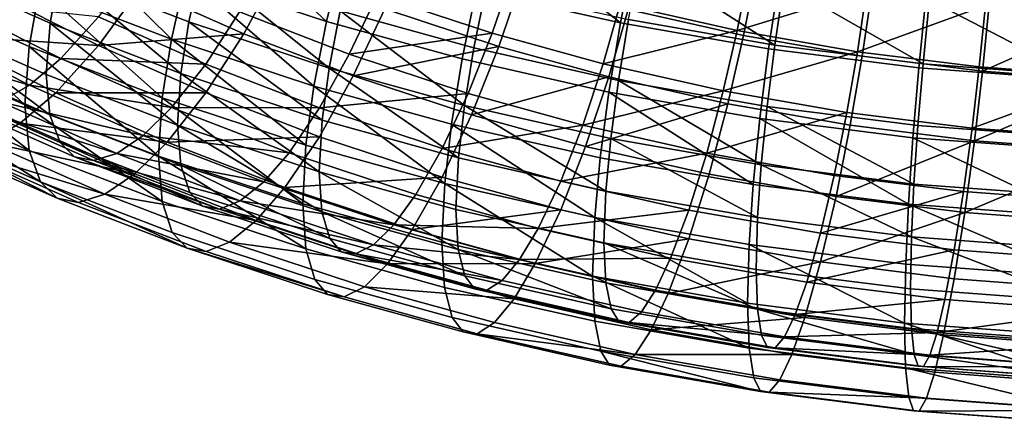
# Model space of a CAD drawing. Units: metres. Extents: x -4.41 to 2.1, y 0.19 to 3.06.
# Drawn here: x -1.63 to -1.56, y 1.05 to 1.07 of the extents above; entities that cross this region are included whole.
import ezdxf

# ---------------------------------------------------------------- set-up
doc = ezdxf.new("R2010")
doc.units = ezdxf.units.M
doc.linetypes.add('AUSGEZOGEN', pattern=[0])
doc.layers.add('Vorh. Geländer', color=254, linetype='AUSGEZOGEN', lineweight=13)

msp = doc.modelspace()

# ---------------------------------------------------------------- linework, layer by layer
at = {"layer": 'Vorh. Geländer', "color": 9, "linetype": 'AUSGEZOGEN', "lineweight": 25, "transparency": 33554687}
for points in [[(-1.614236, 1.081913, 0.874314), (-1.606127, 1.074337, 0.872784), (-1.615519, 1.077433, 0.875383)], [(-1.614236, 1.081913, 0.874314), (-1.605015, 1.078873, 0.871763), (-1.606127, 1.074337, 0.872784)], [(-1.632168, 1.081271, 0.885632), (-1.623989, 1.077647, 0.88259), (-1.624596, 1.074222, 0.884925), (-1.632838, 1.077874, 0.88799)], [(-1.62303, 1.081389, 0.880888), (-1.614465, 1.078085, 0.878115), (-1.615318, 1.074301, 0.879783), (-1.623989, 1.077647, 0.88259)], [(-1.59499, 1.08097, 0.869582), (-1.586486, 1.074234, 0.86787), (-1.596114, 1.07641, 0.869696)], [(-1.59499, 1.08097, 0.869582), (-1.585574, 1.078842, 0.867797), (-1.586486, 1.074234, 0.86787)], [(-1.624214, 1.080788, 0.878198), (-1.616487, 1.073143, 0.877275), (-1.625302, 1.076544, 0.880129)], [(-1.624214, 1.080788, 0.878198), (-1.615519, 1.077433, 0.875383), (-1.616487, 1.073143, 0.877275)], [(-1.633617, 1.080229, 0.88322), (-1.625302, 1.076544, 0.880129), (-1.62599, 1.072661, 0.882776), (-1.634377, 1.076377, 0.885894)], [(-1.6287, 1.076442, 0.926212), (-1.621347, 1.072725, 0.923093), (-1.618541, 1.076572, 0.92558), (-1.625624, 1.080153, 0.928584)], [(-1.602748, 1.07609, 0.919489), (-1.595062, 1.073555, 0.917362), (-1.593719, 1.077482, 0.917978), (-1.601199, 1.079948, 0.920047)], [(-1.604233, 1.079035, 0.874654), (-1.595449, 1.076604, 0.872615), (-1.596283, 1.072563, 0.873482), (-1.605214, 1.075034, 0.875555)], [(-1.605015, 1.078873, 0.871763), (-1.596114, 1.07641, 0.869696), (-1.597061, 1.071828, 0.870679), (-1.606127, 1.074337, 0.872784)], [(-1.585574, 1.078842, 0.867797), (-1.57589, 1.077145, 0.866373), (-1.576583, 1.072499, 0.866414), (-1.586486, 1.074234, 0.86787)], [(-1.585142, 1.07852, 0.870748), (-1.576172, 1.072744, 0.869376), (-1.585946, 1.074457, 0.870813)], [(-1.585142, 1.07852, 0.870748), (-1.575561, 1.076841, 0.86934), (-1.576172, 1.072744, 0.869376)], [(-1.632838, 1.077874, 0.88799), (-1.624596, 1.074222, 0.884925), (-1.624844, 1.070786, 0.888308), (-1.633112, 1.074449, 0.891383)], [(-1.623989, 1.077647, 0.88259), (-1.615859, 1.070851, 0.882097), (-1.624596, 1.074222, 0.884925)], [(-1.623989, 1.077647, 0.88259), (-1.615318, 1.074301, 0.879783), (-1.615859, 1.070851, 0.882097)], [(-1.621347, 1.074653, 0.920795), (-1.614186, 1.07148, 0.918132), (-1.611944, 1.074976, 0.920412), (-1.618873, 1.078046, 0.922988)], [(-1.618541, 1.076572, 0.92558), (-1.611644, 1.073516, 0.923015), (-1.609285, 1.077892, 0.924581)], [(-1.614465, 1.078085, 0.878115), (-1.605953, 1.071213, 0.877192), (-1.615318, 1.074301, 0.879783)], [(-1.614465, 1.078085, 0.878115), (-1.605214, 1.075034, 0.875555), (-1.605953, 1.071213, 0.877192)], [(-1.611644, 1.073516, 0.923015), (-1.604332, 1.070694, 0.920648), (-1.602233, 1.075171, 0.922298), (-1.609285, 1.077892, 0.924581)], [(-1.586499, 1.075484, 0.916301), (-1.578688, 1.073719, 0.91482), (-1.577884, 1.077782, 0.914756)], [(-1.585966, 1.07514, 0.919233), (-1.578256, 1.073398, 0.917772), (-1.577344, 1.078005, 0.917698)], [(-1.578688, 1.073719, 0.91482), (-1.570044, 1.076409, 0.913603), (-1.577884, 1.077782, 0.914756)], [(-1.578256, 1.073398, 0.917772), (-1.570327, 1.072008, 0.916606), (-1.569634, 1.076654, 0.916565), (-1.577344, 1.078005, 0.917698)], [(-1.615519, 1.077433, 0.875383), (-1.606966, 1.070004, 0.87464), (-1.616487, 1.073143, 0.877275)], [(-1.615519, 1.077433, 0.875383), (-1.606127, 1.074337, 0.872784), (-1.606966, 1.070004, 0.87464)], [(-1.602233, 1.075171, 0.922298), (-1.594615, 1.072659, 0.92019), (-1.593093, 1.077112, 0.920888)], [(-1.595062, 1.073555, 0.917362), (-1.587642, 1.071502, 0.915639), (-1.586499, 1.075484, 0.916301), (-1.593719, 1.077482, 0.917978)], [(-1.594615, 1.072659, 0.92019), (-1.587262, 1.070625, 0.918483), (-1.585966, 1.07514, 0.919233), (-1.593093, 1.077112, 0.920888)], [(-1.57589, 1.077145, 0.866373), (-1.566069, 1.075911, 0.865338), (-1.566541, 1.071238, 0.865356), (-1.576583, 1.072499, 0.866414)], [(-1.634377, 1.076377, 0.885894), (-1.626271, 1.068764, 0.886612), (-1.634687, 1.072493, 0.889742)], [(-1.634377, 1.076377, 0.885894), (-1.62599, 1.072661, 0.882776), (-1.626271, 1.068764, 0.886612)], [(-1.631835, 1.073412, 0.9229), (-1.621347, 1.072725, 0.923093), (-1.6287, 1.076442, 0.926212)], [(-1.625302, 1.076544, 0.880129), (-1.6171, 1.069231, 0.879898), (-1.62599, 1.072661, 0.882776)], [(-1.625302, 1.076544, 0.880129), (-1.616487, 1.073143, 0.877275), (-1.6171, 1.069231, 0.879898)], [(-1.621347, 1.072725, 0.923093), (-1.611644, 1.073516, 0.923015), (-1.618541, 1.076572, 0.92558)], [(-1.596114, 1.07641, 0.869696), (-1.586486, 1.074234, 0.86787), (-1.587253, 1.069611, 0.86882), (-1.597061, 1.071828, 0.870679)], [(-1.595449, 1.076604, 0.872615), (-1.585946, 1.074457, 0.870813), (-1.586622, 1.07038, 0.87165), (-1.596283, 1.072563, 0.873482)], [(-1.578688, 1.073719, 0.91482), (-1.570655, 1.072311, 0.913639), (-1.570044, 1.076409, 0.913603)], [(-1.575561, 1.076841, 0.86934), (-1.566262, 1.071499, 0.868331), (-1.576172, 1.072744, 0.869376)], [(-1.575561, 1.076841, 0.86934), (-1.565846, 1.075621, 0.868316), (-1.566262, 1.071499, 0.868331)], [(-1.570655, 1.072311, 0.913639), (-1.562094, 1.07541, 0.912765), (-1.570044, 1.076409, 0.913603)], [(-1.570327, 1.072008, 0.916606), (-1.562286, 1.070998, 0.915758), (-1.561815, 1.075672, 0.915741), (-1.569634, 1.076654, 0.916565)], [(-1.633763, 1.07402, 0.917918), (-1.625964, 1.070078, 0.91461), (-1.623868, 1.071858, 0.91777), (-1.631465, 1.075699, 0.920993)], [(-1.631465, 1.075699, 0.920993), (-1.623868, 1.071858, 0.91777), (-1.621347, 1.074653, 0.920795)], [(-1.611944, 1.074976, 0.920412), (-1.604599, 1.072142, 0.918034), (-1.602748, 1.07609, 0.919489)], [(-1.604599, 1.072142, 0.918034), (-1.595062, 1.073555, 0.917362), (-1.602748, 1.07609, 0.919489)], [(-1.566069, 1.075911, 0.865338), (-1.555504, 1.070412, 0.864663), (-1.566541, 1.071238, 0.865356)], [(-1.566069, 1.075911, 0.865338), (-1.555277, 1.075104, 0.864661), (-1.555504, 1.070412, 0.864663)], [(-1.562286, 1.070998, 0.915758), (-1.553222, 1.075029, 0.915201), (-1.561815, 1.075672, 0.915741)], [(-1.614186, 1.07148, 0.918132), (-1.606594, 1.068551, 0.915674), (-1.604599, 1.072142, 0.918034), (-1.611944, 1.074976, 0.920412)], [(-1.605214, 1.075034, 0.875555), (-1.596913, 1.068712, 0.875093), (-1.605953, 1.071213, 0.877192)], [(-1.605214, 1.075034, 0.875555), (-1.596283, 1.072563, 0.873482), (-1.596913, 1.068712, 0.875093)], [(-1.604332, 1.070694, 0.920648), (-1.594615, 1.072659, 0.92019), (-1.602233, 1.075171, 0.922298)], [(-1.587642, 1.071502, 0.915639), (-1.578688, 1.073719, 0.91482), (-1.586499, 1.075484, 0.916301)], [(-1.587262, 1.070625, 0.918483), (-1.579307, 1.068827, 0.916975), (-1.578256, 1.073398, 0.917772), (-1.585966, 1.07514, 0.919233)], [(-1.570655, 1.072311, 0.913639), (-1.562509, 1.071288, 0.912781), (-1.562094, 1.07541, 0.912765)], [(-1.565846, 1.075621, 0.868316), (-1.555169, 1.074823, 0.867646), (-1.55537, 1.070685, 0.867648), (-1.566262, 1.071499, 0.868331)], [(-1.562509, 1.071288, 0.912781), (-1.553557, 1.070619, 0.912219), (-1.553356, 1.074757, 0.912217), (-1.562094, 1.07541, 0.912765)], [(-1.562286, 1.070998, 0.915758), (-1.553449, 1.070337, 0.915204), (-1.553222, 1.075029, 0.915201)], [(-1.633112, 1.074449, 0.891383), (-1.624844, 1.070786, 0.888308), (-1.624605, 1.068095, 0.892201)], [(-1.633112, 1.074449, 0.891383), (-1.624605, 1.068095, 0.892201), (-1.632848, 1.071748, 0.895266)], [(-1.623868, 1.071858, 0.91777), (-1.614186, 1.07148, 0.918132), (-1.621347, 1.074653, 0.920795)], [(-1.606127, 1.074337, 0.872784), (-1.597061, 1.071828, 0.870679), (-1.597774, 1.06746, 0.872506), (-1.606966, 1.070004, 0.87464)], [(-1.585946, 1.074457, 0.870813), (-1.576172, 1.072744, 0.869376), (-1.576687, 1.068639, 0.870189), (-1.586622, 1.07038, 0.87165)], [(-1.635899, 1.072993, 0.914425), (-1.625964, 1.070078, 0.91461), (-1.633763, 1.07402, 0.917918)], [(-1.624596, 1.074222, 0.884925), (-1.616079, 1.067404, 0.885471), (-1.624844, 1.070786, 0.888308)], [(-1.624596, 1.074222, 0.884925), (-1.615859, 1.070851, 0.882097), (-1.616079, 1.067404, 0.885471)], [(-1.615318, 1.074301, 0.879783), (-1.606422, 1.067739, 0.879485), (-1.615859, 1.070851, 0.882097)], [(-1.615318, 1.074301, 0.879783), (-1.605953, 1.071213, 0.877192), (-1.606422, 1.067739, 0.879485)], [(-1.587642, 1.071502, 0.915639), (-1.579615, 1.069688, 0.914118), (-1.578688, 1.073719, 0.91482)], [(-1.586486, 1.074234, 0.86787), (-1.576583, 1.072499, 0.866414), (-1.577166, 1.067844, 0.867336), (-1.587253, 1.069611, 0.86882)], [(-1.579615, 1.069688, 0.914118), (-1.570655, 1.072311, 0.913639), (-1.578688, 1.073719, 0.91482)], [(-1.634441, 1.071509, 0.919413), (-1.626582, 1.067536, 0.91608), (-1.624206, 1.069555, 0.919663), (-1.631835, 1.073412, 0.9229)], [(-1.631835, 1.073412, 0.9229), (-1.624206, 1.069555, 0.919663), (-1.621347, 1.072725, 0.923093)], [(-1.621347, 1.072725, 0.923093), (-1.614186, 1.069551, 0.92043), (-1.611644, 1.073516, 0.923015)], [(-1.616487, 1.073143, 0.877275), (-1.607497, 1.066064, 0.877241), (-1.6171, 1.069231, 0.879898)], [(-1.616487, 1.073143, 0.877275), (-1.606966, 1.070004, 0.87464), (-1.607497, 1.066064, 0.877241)], [(-1.614186, 1.069551, 0.92043), (-1.606594, 1.066622, 0.917972), (-1.604332, 1.070694, 0.920648), (-1.611644, 1.073516, 0.923015)], [(-1.604599, 1.072142, 0.918034), (-1.596665, 1.069526, 0.915839), (-1.595062, 1.073555, 0.917362)], [(-1.596665, 1.069526, 0.915839), (-1.589007, 1.067407, 0.91406), (-1.587642, 1.071502, 0.915639), (-1.595062, 1.073555, 0.917362)], [(-1.579307, 1.068827, 0.916975), (-1.571126, 1.067393, 0.915772), (-1.570327, 1.072008, 0.916606), (-1.578256, 1.073398, 0.917772)], [(-1.635899, 1.072993, 0.914425), (-1.627912, 1.068955, 0.911037), (-1.625964, 1.070078, 0.91461)], [(-1.634687, 1.072493, 0.889742), (-1.626271, 1.068764, 0.886612), (-1.626001, 1.065713, 0.891026)], [(-1.634687, 1.072493, 0.889742), (-1.626001, 1.065713, 0.891026), (-1.634389, 1.06943, 0.894145)], [(-1.62599, 1.072661, 0.882776), (-1.61735, 1.065322, 0.883724), (-1.626271, 1.068764, 0.886612)], [(-1.62599, 1.072661, 0.882776), (-1.6171, 1.069231, 0.879898), (-1.61735, 1.065322, 0.883724)], [(-1.624206, 1.069555, 0.919663), (-1.614186, 1.069551, 0.92043), (-1.621347, 1.072725, 0.923093)], [(-1.604332, 1.070694, 0.920648), (-1.596434, 1.06809, 0.918463), (-1.594615, 1.072659, 0.92019)], [(-1.596283, 1.072563, 0.873482), (-1.586622, 1.07038, 0.87165), (-1.587133, 1.066502, 0.873239), (-1.596913, 1.068712, 0.875093)], [(-1.596434, 1.06809, 0.918463), (-1.587262, 1.070625, 0.918483), (-1.594615, 1.072659, 0.92019)], [(-1.576583, 1.072499, 0.866414), (-1.566541, 1.071238, 0.865356), (-1.566937, 1.066559, 0.866258), (-1.577166, 1.067844, 0.867336)], [(-1.576172, 1.072744, 0.869376), (-1.566262, 1.071499, 0.868331), (-1.566611, 1.067373, 0.869127), (-1.576687, 1.068639, 0.870189)], [(-1.632848, 1.071748, 0.895266), (-1.624605, 1.068095, 0.892201), (-1.623928, 1.066244, 0.896353), (-1.632101, 1.069865, 0.899392)], [(-1.625964, 1.070078, 0.91461), (-1.61647, 1.06858, 0.915019), (-1.623868, 1.071858, 0.91777)], [(-1.623868, 1.071858, 0.91777), (-1.61647, 1.06858, 0.915019), (-1.614186, 1.07148, 0.918132)], [(-1.606594, 1.068551, 0.915674), (-1.596665, 1.069526, 0.915839), (-1.604599, 1.072142, 0.918034)], [(-1.597061, 1.071828, 0.870679), (-1.587253, 1.069611, 0.86882), (-1.587832, 1.065214, 0.870621), (-1.597774, 1.06746, 0.872506)], [(-1.579615, 1.069688, 0.914118), (-1.57136, 1.068242, 0.912904), (-1.570655, 1.072311, 0.913639)], [(-1.57136, 1.068242, 0.912904), (-1.562989, 1.06719, 0.912021), (-1.562509, 1.071288, 0.912781), (-1.570655, 1.072311, 0.913639)], [(-1.571126, 1.067393, 0.915772), (-1.562829, 1.066351, 0.914897), (-1.562286, 1.070998, 0.915758), (-1.570327, 1.072008, 0.916606)], [(-1.636864, 1.070344, 0.915452), (-1.626582, 1.067536, 0.91608), (-1.634441, 1.071509, 0.919413)], [(-1.61647, 1.06858, 0.915019), (-1.606594, 1.068551, 0.915674), (-1.614186, 1.07148, 0.918132)], [(-1.605953, 1.071213, 0.877192), (-1.597311, 1.065218, 0.87737), (-1.606422, 1.067739, 0.879485)], [(-1.605953, 1.071213, 0.877192), (-1.596913, 1.068712, 0.875093), (-1.597311, 1.065218, 0.87737)], [(-1.589007, 1.067407, 0.91406), (-1.579615, 1.069688, 0.914118), (-1.587642, 1.071502, 0.915639)], [(-1.566541, 1.071238, 0.865356), (-1.555504, 1.070412, 0.864663), (-1.555696, 1.065718, 0.865553), (-1.566937, 1.066559, 0.866258)], [(-1.566262, 1.071499, 0.868331), (-1.55537, 1.070685, 0.867648), (-1.555539, 1.066546, 0.868432), (-1.566611, 1.067373, 0.869127)], [(-1.562989, 1.06719, 0.912021), (-1.553557, 1.070619, 0.912219), (-1.562509, 1.071288, 0.912781)], [(-1.624844, 1.070786, 0.888308), (-1.616079, 1.067404, 0.885471), (-1.615867, 1.064723, 0.889372), (-1.624605, 1.068095, 0.892201)], [(-1.615859, 1.070851, 0.882097), (-1.606612, 1.064282, 0.882852), (-1.616079, 1.067404, 0.885471)], [(-1.615859, 1.070851, 0.882097), (-1.606422, 1.067739, 0.879485), (-1.606612, 1.064282, 0.882852)], [(-1.606594, 1.066622, 0.917972), (-1.598394, 1.063918, 0.915703), (-1.596434, 1.06809, 0.918463), (-1.604332, 1.070694, 0.920648)], [(-1.596434, 1.06809, 0.918463), (-1.58881, 1.06598, 0.916692), (-1.587262, 1.070625, 0.918483)], [(-1.58881, 1.06598, 0.916692), (-1.579307, 1.068827, 0.916975), (-1.587262, 1.070625, 0.918483)], [(-1.586622, 1.07038, 0.87165), (-1.577075, 1.064739, 0.87176), (-1.587133, 1.066502, 0.873239)], [(-1.586622, 1.07038, 0.87165), (-1.576687, 1.068639, 0.870189), (-1.577075, 1.064739, 0.87176)], [(-1.562989, 1.06719, 0.912021), (-1.553789, 1.066502, 0.911444), (-1.553557, 1.070619, 0.912219)], [(-1.562829, 1.066351, 0.914897), (-1.553449, 1.070337, 0.915204), (-1.562286, 1.070998, 0.915758)], [(-1.636864, 1.070344, 0.915452), (-1.628792, 1.066263, 0.912028), (-1.626582, 1.067536, 0.91608)], [(-1.632101, 1.069865, 0.899392), (-1.623928, 1.066244, 0.896353), (-1.622952, 1.065275, 0.900317), (-1.631023, 1.068852, 0.903318)], [(-1.627912, 1.068955, 0.911037), (-1.618368, 1.066712, 0.911786), (-1.625964, 1.070078, 0.91461)], [(-1.625964, 1.070078, 0.91461), (-1.618368, 1.066712, 0.911786), (-1.61647, 1.06858, 0.915019)], [(-1.606966, 1.070004, 0.87464), (-1.598227, 1.063499, 0.875088), (-1.607497, 1.066064, 0.877241)], [(-1.606966, 1.070004, 0.87464), (-1.597774, 1.06746, 0.872506), (-1.598227, 1.063499, 0.875088)], [(-1.562829, 1.066351, 0.914897), (-1.553712, 1.06567, 0.914325), (-1.553449, 1.070337, 0.915204)], [(-1.634389, 1.06943, 0.894145), (-1.626001, 1.065713, 0.891026), (-1.625233, 1.063614, 0.895735)], [(-1.634389, 1.06943, 0.894145), (-1.625233, 1.063614, 0.895735), (-1.633541, 1.067296, 0.898824)], [(-1.626582, 1.067536, 0.91608), (-1.616776, 1.066263, 0.916901), (-1.624206, 1.069555, 0.919663)], [(-1.624206, 1.069555, 0.919663), (-1.616776, 1.066263, 0.916901), (-1.614186, 1.069551, 0.92043)], [(-1.6171, 1.069231, 0.879898), (-1.607713, 1.062145, 0.881058), (-1.61735, 1.065322, 0.883724)], [(-1.6171, 1.069231, 0.879898), (-1.607497, 1.066064, 0.877241), (-1.607713, 1.062145, 0.881058)], [(-1.616776, 1.066263, 0.916901), (-1.606594, 1.066622, 0.917972), (-1.614186, 1.069551, 0.92043)], [(-1.606594, 1.068551, 0.915674), (-1.598394, 1.065847, 0.913405), (-1.596665, 1.069526, 0.915839)], [(-1.598394, 1.065847, 0.913405), (-1.589007, 1.067407, 0.91406), (-1.596665, 1.069526, 0.915839)], [(-1.589007, 1.067407, 0.91406), (-1.580722, 1.065535, 0.912489), (-1.579615, 1.069688, 0.914118)], [(-1.587253, 1.069611, 0.86882), (-1.577606, 1.063422, 0.869117), (-1.587832, 1.065214, 0.870621)], [(-1.587253, 1.069611, 0.86882), (-1.577166, 1.067844, 0.867336), (-1.577606, 1.063422, 0.869117)], [(-1.580722, 1.065535, 0.912489), (-1.57136, 1.068242, 0.912904), (-1.579615, 1.069688, 0.914118)], [(-1.631023, 1.068852, 0.903318), (-1.622952, 1.065275, 0.900317), (-1.621685, 1.065027, 0.904253), (-1.629625, 1.068546, 0.907205)], [(-1.629625, 1.068546, 0.907205), (-1.620133, 1.065508, 0.908144), (-1.627912, 1.068955, 0.911037)], [(-1.629625, 1.068546, 0.907205), (-1.621685, 1.065027, 0.904253), (-1.620133, 1.065508, 0.908144)], [(-1.627912, 1.068955, 0.911037), (-1.620133, 1.065508, 0.908144), (-1.618368, 1.066712, 0.911786)], [(-1.626271, 1.068764, 0.886612), (-1.61735, 1.065322, 0.883724), (-1.617109, 1.062283, 0.888147)], [(-1.626271, 1.068764, 0.886612), (-1.617109, 1.062283, 0.888147), (-1.626001, 1.065713, 0.891026)], [(-1.618368, 1.066712, 0.911786), (-1.608627, 1.065554, 0.91248), (-1.61647, 1.06858, 0.915019)], [(-1.61647, 1.06858, 0.915019), (-1.608627, 1.065554, 0.91248), (-1.606594, 1.068551, 0.915674)], [(-1.608627, 1.065554, 0.91248), (-1.600155, 1.06276, 0.910136), (-1.598394, 1.065847, 0.913405), (-1.606594, 1.068551, 0.915674)], [(-1.596913, 1.068712, 0.875093), (-1.587456, 1.062991, 0.875502), (-1.597311, 1.065218, 0.87737)], [(-1.596913, 1.068712, 0.875093), (-1.587133, 1.066502, 0.873239), (-1.587456, 1.062991, 0.875502)], [(-1.58881, 1.06598, 0.916692), (-1.580562, 1.064117, 0.915128), (-1.579307, 1.068827, 0.916975)], [(-1.580562, 1.064117, 0.915128), (-1.57208, 1.06263, 0.913881), (-1.571126, 1.067393, 0.915772), (-1.579307, 1.068827, 0.916975)], [(-1.576687, 1.068639, 0.870189), (-1.566875, 1.063458, 0.870685), (-1.577075, 1.064739, 0.87176)], [(-1.576687, 1.068639, 0.870189), (-1.566611, 1.067373, 0.869127), (-1.566875, 1.063458, 0.870685)], [(-1.624605, 1.068095, 0.892201), (-1.615867, 1.064723, 0.889372), (-1.615264, 1.062901, 0.893549), (-1.623928, 1.066244, 0.896353)], [(-1.606422, 1.067739, 0.879485), (-1.597311, 1.065218, 0.87737), (-1.597474, 1.061754, 0.88073), (-1.606612, 1.064282, 0.882852)], [(-1.598394, 1.063918, 0.915703), (-1.590478, 1.061728, 0.913865), (-1.58881, 1.06598, 0.916692), (-1.596434, 1.06809, 0.918463)], [(-1.580722, 1.065535, 0.912489), (-1.572201, 1.064041, 0.911237), (-1.57136, 1.068242, 0.912904)], [(-1.577166, 1.067844, 0.867336), (-1.567237, 1.062119, 0.868025), (-1.577606, 1.063422, 0.869117)], [(-1.577166, 1.067844, 0.867336), (-1.566937, 1.066559, 0.866258), (-1.567237, 1.062119, 0.868025)], [(-1.572201, 1.064041, 0.911237), (-1.563561, 1.062956, 0.910326), (-1.562989, 1.06719, 0.912021), (-1.57136, 1.068242, 0.912904)], [(-1.633541, 1.067296, 0.898824), (-1.625233, 1.063614, 0.895735), (-1.624126, 1.062516, 0.900229)], [(-1.633541, 1.067296, 0.898824), (-1.624126, 1.062516, 0.900229), (-1.632319, 1.066146, 0.903275)], [(-1.628792, 1.066263, 0.912028), (-1.618928, 1.064145, 0.913234), (-1.626582, 1.067536, 0.91608)], [(-1.626582, 1.067536, 0.91608), (-1.618928, 1.064145, 0.913234), (-1.616776, 1.066263, 0.916901)], [(-1.616079, 1.067404, 0.885471), (-1.606612, 1.064282, 0.882852), (-1.606429, 1.061611, 0.88676)], [(-1.616079, 1.067404, 0.885471), (-1.606429, 1.061611, 0.88676), (-1.615867, 1.064723, 0.889372)], [(-1.598394, 1.065847, 0.913405), (-1.590478, 1.063656, 0.911567), (-1.589007, 1.067407, 0.91406)], [(-1.597774, 1.06746, 0.872506), (-1.588198, 1.061233, 0.873187), (-1.598227, 1.063499, 0.875088)], [(-1.597774, 1.06746, 0.872506), (-1.587832, 1.065214, 0.870621), (-1.588198, 1.061233, 0.873187)], [(-1.590478, 1.063656, 0.911567), (-1.580722, 1.065535, 0.912489), (-1.589007, 1.067407, 0.91406)], [(-1.57208, 1.06263, 0.913881), (-1.562829, 1.066351, 0.914897), (-1.571126, 1.067393, 0.915772)], [(-1.566611, 1.067373, 0.869127), (-1.555539, 1.066546, 0.868432), (-1.555666, 1.06262, 0.869982), (-1.566875, 1.063458, 0.870685)], [(-1.563561, 1.062956, 0.910326), (-1.554065, 1.062246, 0.90973), (-1.553789, 1.066502, 0.911444), (-1.562989, 1.06719, 0.912021)], [(-1.620133, 1.065508, 0.908144), (-1.610316, 1.063605, 0.909179), (-1.618368, 1.066712, 0.911786)], [(-1.618368, 1.066712, 0.911786), (-1.610316, 1.063605, 0.909179), (-1.608627, 1.065554, 0.91248)], [(-1.616776, 1.066263, 0.916901), (-1.608899, 1.063224, 0.91435), (-1.606594, 1.066622, 0.917972)], [(-1.608899, 1.063224, 0.91435), (-1.598394, 1.063918, 0.915703), (-1.606594, 1.066622, 0.917972)], [(-1.587133, 1.066502, 0.873239), (-1.57732, 1.061215, 0.874011), (-1.587456, 1.062991, 0.875502)], [(-1.587133, 1.066502, 0.873239), (-1.577075, 1.064739, 0.87176), (-1.57732, 1.061215, 0.874011)], [(-1.566937, 1.066559, 0.866258), (-1.555841, 1.061267, 0.86731), (-1.567237, 1.062119, 0.868025)], [(-1.566937, 1.066559, 0.866258), (-1.555696, 1.065718, 0.865553), (-1.555841, 1.061267, 0.86731)], [(-1.632319, 1.066146, 0.903275), (-1.624126, 1.062516, 0.900229), (-1.62269, 1.062235, 0.904693), (-1.630734, 1.065799, 0.907684)], [(-1.630734, 1.065799, 0.907684), (-1.62093, 1.06278, 0.909105), (-1.628792, 1.066263, 0.912028)], [(-1.630734, 1.065799, 0.907684), (-1.62269, 1.062235, 0.904693), (-1.62093, 1.06278, 0.909105)], [(-1.628792, 1.066263, 0.912028), (-1.62093, 1.06278, 0.909105), (-1.618928, 1.064145, 0.913234)], [(-1.623928, 1.066244, 0.896353), (-1.615264, 1.062901, 0.893549), (-1.614395, 1.061974, 0.897547)], [(-1.623928, 1.066244, 0.896353), (-1.614395, 1.061974, 0.897547), (-1.622952, 1.065275, 0.900317)], [(-1.618928, 1.064145, 0.913234), (-1.610815, 1.061014, 0.910607), (-1.608899, 1.063224, 0.91435), (-1.616776, 1.066263, 0.916901)], [(-1.607497, 1.066064, 0.877241), (-1.598227, 1.063499, 0.875088), (-1.598411, 1.05957, 0.878898), (-1.607713, 1.062145, 0.881058)], [(-1.600155, 1.06276, 0.910136), (-1.591977, 1.060497, 0.908237), (-1.590478, 1.063656, 0.911567), (-1.598394, 1.065847, 0.913405)], [(-1.590478, 1.061728, 0.913865), (-1.581915, 1.059793, 0.912242), (-1.580562, 1.064117, 0.915128), (-1.58881, 1.06598, 0.916692)], [(-1.57208, 1.06263, 0.913881), (-1.563478, 1.06155, 0.912975), (-1.562829, 1.066351, 0.914897)], [(-1.563478, 1.06155, 0.912975), (-1.553712, 1.06567, 0.914325), (-1.562829, 1.066351, 0.914897)], [(-1.626001, 1.065713, 0.891026), (-1.617109, 1.062283, 0.888147), (-1.616426, 1.060216, 0.892883), (-1.625233, 1.063614, 0.895735)], [(-1.622952, 1.065275, 0.900317), (-1.614395, 1.061974, 0.897547), (-1.613268, 1.06178, 0.901528)], [(-1.622952, 1.065275, 0.900317), (-1.613268, 1.06178, 0.901528), (-1.621685, 1.065027, 0.904253)], [(-1.621685, 1.065027, 0.904253), (-1.611887, 1.062326, 0.905475), (-1.620133, 1.065508, 0.908144)], [(-1.620133, 1.065508, 0.908144), (-1.611887, 1.062326, 0.905475), (-1.610316, 1.063605, 0.909179)], [(-1.61735, 1.065322, 0.883724), (-1.607713, 1.062145, 0.881058), (-1.607505, 1.059116, 0.88549)], [(-1.61735, 1.065322, 0.883724), (-1.607505, 1.059116, 0.88549), (-1.617109, 1.062283, 0.888147)], [(-1.610316, 1.063605, 0.909179), (-1.601619, 1.060737, 0.906773), (-1.600155, 1.06276, 0.910136), (-1.608627, 1.065554, 0.91248)], [(-1.597311, 1.065218, 0.87737), (-1.587456, 1.062991, 0.875502), (-1.587588, 1.05952, 0.878855), (-1.597474, 1.061754, 0.88073)], [(-1.590478, 1.063656, 0.911567), (-1.581915, 1.061721, 0.909944), (-1.580722, 1.065535, 0.912489)], [(-1.587832, 1.065214, 0.870621), (-1.577606, 1.063422, 0.869117), (-1.577885, 1.059426, 0.87167), (-1.588198, 1.061233, 0.873187)], [(-1.581915, 1.061721, 0.909944), (-1.573108, 1.060178, 0.908649), (-1.572201, 1.064041, 0.911237), (-1.580722, 1.065535, 0.912489)], [(-1.563478, 1.06155, 0.912975), (-1.554025, 1.060843, 0.912382), (-1.553712, 1.06567, 0.914325)], [(-1.621685, 1.065027, 0.904253), (-1.613268, 1.06178, 0.901528), (-1.611887, 1.062326, 0.905475)], [(-1.615867, 1.064723, 0.889372), (-1.606429, 1.061611, 0.88676), (-1.605907, 1.059816, 0.890959)], [(-1.615867, 1.064723, 0.889372), (-1.605907, 1.059816, 0.890959), (-1.615264, 1.062901, 0.893549)], [(-1.577075, 1.064739, 0.87176), (-1.567042, 1.059924, 0.872928), (-1.57732, 1.061215, 0.874011)], [(-1.577075, 1.064739, 0.87176), (-1.566875, 1.063458, 0.870685), (-1.567042, 1.059924, 0.872928)], [(-1.62093, 1.06278, 0.909105), (-1.610815, 1.061014, 0.910607), (-1.618928, 1.064145, 0.913234)], [(-1.608899, 1.063224, 0.91435), (-1.600391, 1.060419, 0.911996), (-1.598394, 1.063918, 0.915703)], [(-1.606612, 1.064282, 0.882852), (-1.597474, 1.061754, 0.88073), (-1.597317, 1.05909, 0.884645)], [(-1.606612, 1.064282, 0.882852), (-1.597317, 1.05909, 0.884645), (-1.606429, 1.061611, 0.88676)], [(-1.600391, 1.060419, 0.911996), (-1.590478, 1.061728, 0.913865), (-1.598394, 1.063918, 0.915703)], [(-1.581915, 1.059793, 0.912242), (-1.573108, 1.05825, 0.910947), (-1.57208, 1.06263, 0.913881), (-1.580562, 1.064117, 0.915128)], [(-1.573108, 1.060178, 0.908649), (-1.563561, 1.062956, 0.910326), (-1.572201, 1.064041, 0.911237)], [(-1.625233, 1.063614, 0.895735), (-1.616426, 1.060216, 0.892883), (-1.61544, 1.059165, 0.897417)], [(-1.625233, 1.063614, 0.895735), (-1.61544, 1.059165, 0.897417), (-1.624126, 1.062516, 0.900229)], [(-1.611887, 1.062326, 0.905475), (-1.601619, 1.060737, 0.906773), (-1.610316, 1.063605, 0.909179)], [(-1.610815, 1.061014, 0.910607), (-1.602051, 1.058125, 0.908182), (-1.600391, 1.060419, 0.911996), (-1.608899, 1.063224, 0.91435)], [(-1.598227, 1.063499, 0.875088), (-1.588348, 1.057297, 0.87699), (-1.598411, 1.05957, 0.878898)], [(-1.598227, 1.063499, 0.875088), (-1.588198, 1.061233, 0.873187), (-1.588348, 1.057297, 0.87699)], [(-1.591977, 1.060497, 0.908237), (-1.581915, 1.061721, 0.909944), (-1.590478, 1.063656, 0.911567)], [(-1.577606, 1.063422, 0.869117), (-1.567237, 1.062119, 0.868025), (-1.567426, 1.058112, 0.870568), (-1.577885, 1.059426, 0.87167)], [(-1.566875, 1.063458, 0.870685), (-1.555666, 1.06262, 0.869982), (-1.555747, 1.059079, 0.872219), (-1.567042, 1.059924, 0.872928)], [(-1.624126, 1.062516, 0.900229), (-1.61544, 1.059165, 0.897417), (-1.614162, 1.058945, 0.901932), (-1.62269, 1.062235, 0.904693)], [(-1.62269, 1.062235, 0.904693), (-1.614162, 1.058945, 0.901932), (-1.612596, 1.059564, 0.906407), (-1.62093, 1.06278, 0.909105)], [(-1.62093, 1.06278, 0.909105), (-1.612596, 1.059564, 0.906407), (-1.610815, 1.061014, 0.910607)], [(-1.615264, 1.062901, 0.893549), (-1.605907, 1.059816, 0.890959), (-1.605154, 1.058926, 0.89499), (-1.614395, 1.061974, 0.897547)], [(-1.601619, 1.060737, 0.906773), (-1.591977, 1.060497, 0.908237), (-1.600155, 1.06276, 0.910136)], [(-1.587456, 1.062991, 0.875502), (-1.57732, 1.061215, 0.874011), (-1.577421, 1.057738, 0.87736), (-1.587588, 1.05952, 0.878855)], [(-1.573108, 1.060178, 0.908649), (-1.564178, 1.059056, 0.907708), (-1.563561, 1.062956, 0.910326)], [(-1.573108, 1.05825, 0.910947), (-1.563478, 1.06155, 0.912975), (-1.57208, 1.06263, 0.913881)], [(-1.564178, 1.059056, 0.907708), (-1.554363, 1.058322, 0.907092), (-1.554065, 1.062246, 0.90973), (-1.563561, 1.062956, 0.910326)], [(-1.617109, 1.062283, 0.888147), (-1.607505, 1.059116, 0.88549), (-1.606913, 1.057079, 0.890251), (-1.616426, 1.060216, 0.892883)], [(-1.614395, 1.061974, 0.897547), (-1.605154, 1.058926, 0.89499), (-1.604177, 1.058782, 0.899013), (-1.613268, 1.06178, 0.901528)], [(-1.613268, 1.06178, 0.901528), (-1.60298, 1.059389, 0.90301), (-1.611887, 1.062326, 0.905475)], [(-1.611887, 1.062326, 0.905475), (-1.60298, 1.059389, 0.90301), (-1.601619, 1.060737, 0.906773)], [(-1.607713, 1.062145, 0.881058), (-1.598411, 1.05957, 0.878898), (-1.598233, 1.05655, 0.883337), (-1.607505, 1.059116, 0.88549)], [(-1.567237, 1.062119, 0.868025), (-1.555932, 1.057252, 0.869847), (-1.567426, 1.058112, 0.870568)], [(-1.567237, 1.062119, 0.868025), (-1.555841, 1.061267, 0.86731), (-1.555932, 1.057252, 0.869847)], [(-1.613268, 1.06178, 0.901528), (-1.604177, 1.058782, 0.899013), (-1.60298, 1.059389, 0.90301)], [(-1.606429, 1.061611, 0.88676), (-1.597317, 1.05909, 0.884645), (-1.596873, 1.057316, 0.888862)], [(-1.606429, 1.061611, 0.88676), (-1.596873, 1.057316, 0.888862), (-1.605907, 1.059816, 0.890959)], [(-1.600391, 1.060419, 0.911996), (-1.592178, 1.058146, 0.910089), (-1.590478, 1.061728, 0.913865)], [(-1.597474, 1.061754, 0.88073), (-1.587588, 1.05952, 0.878855), (-1.587461, 1.056863, 0.882776), (-1.597317, 1.05909, 0.884645)], [(-1.592178, 1.058146, 0.910089), (-1.581915, 1.059793, 0.912242), (-1.590478, 1.061728, 0.913865)], [(-1.591977, 1.060497, 0.908237), (-1.583131, 1.058498, 0.90656), (-1.581915, 1.061721, 0.909944)], [(-1.588198, 1.061233, 0.873187), (-1.577998, 1.055483, 0.875468), (-1.588348, 1.057297, 0.87699)], [(-1.588198, 1.061233, 0.873187), (-1.577885, 1.059426, 0.87167), (-1.577998, 1.055483, 0.875468)], [(-1.583131, 1.058498, 0.90656), (-1.574032, 1.056904, 0.905222), (-1.573108, 1.060178, 0.908649), (-1.581915, 1.061721, 0.909944)], [(-1.57732, 1.061215, 0.874011), (-1.567042, 1.059924, 0.872928), (-1.567111, 1.056443, 0.876274), (-1.577421, 1.057738, 0.87736)], [(-1.573108, 1.05825, 0.910947), (-1.564178, 1.057128, 0.910006), (-1.563478, 1.06155, 0.912975)], [(-1.564178, 1.057128, 0.910006), (-1.554363, 1.056394, 0.90939), (-1.554025, 1.060843, 0.912382), (-1.563478, 1.06155, 0.912975)], [(-1.612596, 1.059564, 0.906407), (-1.602051, 1.058125, 0.908182), (-1.610815, 1.061014, 0.910607)], [(-1.60298, 1.059389, 0.90301), (-1.593223, 1.058414, 0.904823), (-1.601619, 1.060737, 0.906773)], [(-1.601619, 1.060737, 0.906773), (-1.593223, 1.058414, 0.904823), (-1.591977, 1.060497, 0.908237)], [(-1.593223, 1.058414, 0.904823), (-1.583131, 1.058498, 0.90656), (-1.591977, 1.060497, 0.908237)], [(-1.616426, 1.060216, 0.892883), (-1.606913, 1.057079, 0.890251), (-1.606059, 1.056071, 0.894821), (-1.61544, 1.059165, 0.897417)], [(-1.602051, 1.058125, 0.908182), (-1.592178, 1.058146, 0.910089), (-1.600391, 1.060419, 0.911996)], [(-1.574032, 1.056904, 0.905222), (-1.564178, 1.059056, 0.907708), (-1.573108, 1.060178, 0.908649)], [(-1.567042, 1.059924, 0.872928), (-1.55578, 1.055596, 0.875563), (-1.567111, 1.056443, 0.876274)], [(-1.567042, 1.059924, 0.872928), (-1.555747, 1.059079, 0.872219), (-1.55578, 1.055596, 0.875563)], [(-1.614162, 1.058945, 0.901932), (-1.604952, 1.055908, 0.899383), (-1.603595, 1.056596, 0.903916), (-1.612596, 1.059564, 0.906407)], [(-1.612596, 1.059564, 0.906407), (-1.603595, 1.056596, 0.903916), (-1.602051, 1.058125, 0.908182)], [(-1.605907, 1.059816, 0.890959), (-1.596873, 1.057316, 0.888862), (-1.596232, 1.056458, 0.892918), (-1.605154, 1.058926, 0.89499)], [(-1.604177, 1.058782, 0.899013), (-1.594382, 1.05701, 0.901014), (-1.60298, 1.059389, 0.90301)], [(-1.60298, 1.059389, 0.90301), (-1.594382, 1.05701, 0.901014), (-1.593223, 1.058414, 0.904823)], [(-1.598411, 1.05957, 0.878898), (-1.588348, 1.057297, 0.87699), (-1.588204, 1.054284, 0.881435), (-1.598233, 1.05655, 0.883337)], [(-1.592178, 1.058146, 0.910089), (-1.583294, 1.056138, 0.908405), (-1.581915, 1.059793, 0.912242)], [(-1.587588, 1.05952, 0.878855), (-1.577421, 1.057738, 0.87736), (-1.577324, 1.055086, 0.881285)], [(-1.587588, 1.05952, 0.878855), (-1.577324, 1.055086, 0.881285), (-1.587461, 1.056863, 0.882776)], [(-1.583294, 1.056138, 0.908405), (-1.573108, 1.05825, 0.910947), (-1.581915, 1.059793, 0.912242)], [(-1.577885, 1.059426, 0.87167), (-1.567503, 1.054165, 0.874362), (-1.577998, 1.055483, 0.875468)], [(-1.577885, 1.059426, 0.87167), (-1.567426, 1.058112, 0.870568), (-1.567503, 1.054165, 0.874362)], [(-1.61544, 1.059165, 0.897417), (-1.606059, 1.056071, 0.894821), (-1.604952, 1.055908, 0.899383)], [(-1.61544, 1.059165, 0.897417), (-1.604952, 1.055908, 0.899383), (-1.614162, 1.058945, 0.901932)], [(-1.607505, 1.059116, 0.88549), (-1.598233, 1.05655, 0.883337), (-1.59773, 1.054538, 0.888119), (-1.606913, 1.057079, 0.890251)], [(-1.605154, 1.058926, 0.89499), (-1.596232, 1.056458, 0.892918), (-1.595401, 1.056354, 0.896975)], [(-1.605154, 1.058926, 0.89499), (-1.595401, 1.056354, 0.896975), (-1.604177, 1.058782, 0.899013)], [(-1.604177, 1.058782, 0.899013), (-1.595401, 1.056354, 0.896975), (-1.594382, 1.05701, 0.901014)], [(-1.597317, 1.05909, 0.884645), (-1.587461, 1.056863, 0.882776), (-1.587101, 1.055108, 0.887009)], [(-1.597317, 1.05909, 0.884645), (-1.587101, 1.055108, 0.887009), (-1.596873, 1.057316, 0.888862)], [(-1.574032, 1.056904, 0.905222), (-1.564806, 1.055745, 0.90425), (-1.564178, 1.059056, 0.907708)], [(-1.564806, 1.055745, 0.90425), (-1.554667, 1.054987, 0.903614), (-1.554363, 1.058322, 0.907092), (-1.564178, 1.059056, 0.907708)], [(-1.603595, 1.056596, 0.903916), (-1.593591, 1.055784, 0.906218), (-1.602051, 1.058125, 0.908182)], [(-1.602051, 1.058125, 0.908182), (-1.593591, 1.055784, 0.906218), (-1.592178, 1.058146, 0.910089)], [(-1.594382, 1.05701, 0.901014), (-1.585081, 1.054908, 0.89925), (-1.584141, 1.056362, 0.903101), (-1.593223, 1.058414, 0.904823)], [(-1.593591, 1.055784, 0.906218), (-1.584439, 1.053716, 0.904483), (-1.583294, 1.056138, 0.908405), (-1.592178, 1.058146, 0.910089)], [(-1.593223, 1.058414, 0.904823), (-1.584141, 1.056362, 0.903101), (-1.583131, 1.058498, 0.90656)], [(-1.584141, 1.056362, 0.903101), (-1.574801, 1.054725, 0.901728), (-1.574032, 1.056904, 0.905222), (-1.583131, 1.058498, 0.90656)], [(-1.583294, 1.056138, 0.908405), (-1.574156, 1.054537, 0.907061), (-1.573108, 1.05825, 0.910947)], [(-1.574156, 1.054537, 0.907061), (-1.56489, 1.053373, 0.906085), (-1.564178, 1.057128, 0.910006), (-1.573108, 1.05825, 0.910947)], [(-1.567426, 1.058112, 0.870568), (-1.555932, 1.057252, 0.869847), (-1.555969, 1.053302, 0.873638), (-1.567503, 1.054165, 0.874362)], [(-1.596873, 1.057316, 0.888862), (-1.587101, 1.055108, 0.887009), (-1.586581, 1.054277, 0.891088), (-1.596232, 1.056458, 0.892918)], [(-1.588348, 1.057297, 0.87699), (-1.577998, 1.055483, 0.875468), (-1.577889, 1.052476, 0.879919)], [(-1.588348, 1.057297, 0.87699), (-1.577889, 1.052476, 0.879919), (-1.588204, 1.054284, 0.881435)], [(-1.577421, 1.057738, 0.87736), (-1.567111, 1.056443, 0.876274), (-1.567045, 1.053795, 0.880202), (-1.577324, 1.055086, 0.881285)], [(-1.606913, 1.057079, 0.890251), (-1.59773, 1.054538, 0.888119), (-1.597003, 1.053565, 0.892718), (-1.606059, 1.056071, 0.894821)], [(-1.604952, 1.055908, 0.899383), (-1.59606, 1.053447, 0.897319), (-1.594905, 1.054191, 0.901898), (-1.603595, 1.056596, 0.903916)], [(-1.603595, 1.056596, 0.903916), (-1.594905, 1.054191, 0.901898), (-1.593591, 1.055784, 0.906218)], [(-1.598233, 1.05655, 0.883337), (-1.588204, 1.054284, 0.881435), (-1.587795, 1.052293, 0.886235), (-1.59773, 1.054538, 0.888119)], [(-1.595401, 1.056354, 0.896975), (-1.585907, 1.054208, 0.895175), (-1.585081, 1.054908, 0.89925), (-1.594382, 1.05701, 0.901014)], [(-1.587461, 1.056863, 0.882776), (-1.577324, 1.055086, 0.881285), (-1.57705, 1.053346, 0.885531), (-1.587101, 1.055108, 0.887009)], [(-1.574801, 1.054725, 0.901728), (-1.564806, 1.055745, 0.90425), (-1.574032, 1.056904, 0.905222)], [(-1.56489, 1.053373, 0.906085), (-1.554707, 1.052612, 0.905446), (-1.554363, 1.056394, 0.90939), (-1.564178, 1.057128, 0.910006)], [(-1.606059, 1.056071, 0.894821), (-1.597003, 1.053565, 0.892718), (-1.59606, 1.053447, 0.897319), (-1.604952, 1.055908, 0.899383)], [(-1.596232, 1.056458, 0.892918), (-1.586581, 1.054277, 0.891088), (-1.585907, 1.054208, 0.895175), (-1.595401, 1.056354, 0.896975)], [(-1.585081, 1.054908, 0.89925), (-1.575515, 1.053232, 0.897844), (-1.574801, 1.054725, 0.901728), (-1.584141, 1.056362, 0.903101)], [(-1.584439, 1.053716, 0.904483), (-1.574156, 1.054537, 0.907061), (-1.583294, 1.056138, 0.908405)], [(-1.567111, 1.056443, 0.876274), (-1.55578, 1.055596, 0.875563), (-1.555748, 1.052951, 0.879493), (-1.567045, 1.053795, 0.880202)], [(-1.594905, 1.054191, 0.901898), (-1.585505, 1.052067, 0.900116), (-1.584439, 1.053716, 0.904483), (-1.593591, 1.055784, 0.906218)], [(-1.577998, 1.055483, 0.875468), (-1.567503, 1.054165, 0.874362), (-1.567429, 1.051162, 0.878816), (-1.577889, 1.052476, 0.879919)], [(-1.574801, 1.054725, 0.901728), (-1.565329, 1.053535, 0.900729), (-1.564806, 1.055745, 0.90425)], [(-1.565329, 1.053535, 0.900729), (-1.554667, 1.054987, 0.903614), (-1.564806, 1.055745, 0.90425)], [(-1.587101, 1.055108, 0.887009), (-1.57705, 1.053346, 0.885531), (-1.576655, 1.052537, 0.889629), (-1.586581, 1.054277, 0.891088)], [(-1.585907, 1.054208, 0.895175), (-1.575515, 1.053232, 0.897844), (-1.585081, 1.054908, 0.89925)], [(-1.577324, 1.055086, 0.881285), (-1.567045, 1.053795, 0.880202), (-1.566859, 1.052066, 0.884457)], [(-1.577324, 1.055086, 0.881285), (-1.566859, 1.052066, 0.884457), (-1.57705, 1.053346, 0.885531)], [(-1.575515, 1.053232, 0.897844), (-1.565329, 1.053535, 0.900729), (-1.574801, 1.054725, 0.901728)], [(-1.565329, 1.053535, 0.900729), (-1.554919, 1.052757, 0.900076), (-1.554667, 1.054987, 0.903614)], [(-1.59773, 1.054538, 0.888119), (-1.587795, 1.052293, 0.886235), (-1.587206, 1.051351, 0.890861), (-1.597003, 1.053565, 0.892718)], [(-1.59606, 1.053447, 0.897319), (-1.585505, 1.052067, 0.900116), (-1.594905, 1.054191, 0.901898)], [(-1.588204, 1.054284, 0.881435), (-1.577889, 1.052476, 0.879919), (-1.577578, 1.050503, 0.884733), (-1.587795, 1.052293, 0.886235)], [(-1.586581, 1.054277, 0.891088), (-1.576655, 1.052537, 0.889629), (-1.576143, 1.052497, 0.893739), (-1.585907, 1.054208, 0.895175)], [(-1.585907, 1.054208, 0.895175), (-1.576143, 1.052497, 0.893739), (-1.575515, 1.053232, 0.897844)], [(-1.584439, 1.053716, 0.904483), (-1.575027, 1.052066, 0.903099), (-1.574156, 1.054537, 0.907061)], [(-1.575027, 1.052066, 0.903099), (-1.565483, 1.050868, 0.902093), (-1.56489, 1.053373, 0.906085), (-1.574156, 1.054537, 0.907061)], [(-1.567503, 1.054165, 0.874362), (-1.555969, 1.053302, 0.873638), (-1.555934, 1.050303, 0.878095)], [(-1.567503, 1.054165, 0.874362), (-1.555934, 1.050303, 0.878095), (-1.567429, 1.051162, 0.878816)], [(-1.597003, 1.053565, 0.892718), (-1.587206, 1.051351, 0.890861), (-1.586442, 1.051274, 0.895495), (-1.59606, 1.053447, 0.897319)], [(-1.59606, 1.053447, 0.897319), (-1.586442, 1.051274, 0.895495), (-1.585505, 1.052067, 0.900116)], [(-1.585505, 1.052067, 0.900116), (-1.575027, 1.052066, 0.903099), (-1.584439, 1.053716, 0.904483)], [(-1.57705, 1.053346, 0.885531), (-1.566859, 1.052066, 0.884457), (-1.56659, 1.051273, 0.888568), (-1.576655, 1.052537, 0.889629)], [(-1.575515, 1.053232, 0.897844), (-1.565814, 1.052013, 0.896821), (-1.565329, 1.053535, 0.900729)], [(-1.567045, 1.053795, 0.880202), (-1.555748, 1.052951, 0.879493), (-1.555658, 1.051229, 0.883754)], [(-1.567045, 1.053795, 0.880202), (-1.555658, 1.051229, 0.883754), (-1.566859, 1.052066, 0.884457)], [(-1.565814, 1.052013, 0.896821), (-1.554919, 1.052757, 0.900076), (-1.565329, 1.053535, 0.900729)], [(-1.565483, 1.050868, 0.902093), (-1.554993, 1.050083, 0.901435), (-1.554707, 1.052612, 0.905446), (-1.56489, 1.053373, 0.906085)], [(-1.576143, 1.052497, 0.893739), (-1.565814, 1.052013, 0.896821), (-1.575515, 1.053232, 0.897844)], [(-1.565814, 1.052013, 0.896821), (-1.555154, 1.051216, 0.896152), (-1.554919, 1.052757, 0.900076)], [(-1.587795, 1.052293, 0.886235), (-1.577578, 1.050503, 0.884733), (-1.57713, 1.049586, 0.889379)], [(-1.587795, 1.052293, 0.886235), (-1.57713, 1.049586, 0.889379), (-1.587206, 1.051351, 0.890861)], [(-1.586442, 1.051274, 0.895495), (-1.576549, 1.04954, 0.89404), (-1.575837, 1.050373, 0.898695), (-1.585505, 1.052067, 0.900116)], [(-1.585505, 1.052067, 0.900116), (-1.575837, 1.050373, 0.898695), (-1.575027, 1.052066, 0.903099)], [(-1.577889, 1.052476, 0.879919), (-1.567429, 1.051162, 0.878816), (-1.567218, 1.049202, 0.883641), (-1.577578, 1.050503, 0.884733)], [(-1.576655, 1.052537, 0.889629), (-1.56659, 1.051273, 0.888568), (-1.566241, 1.051254, 0.892696), (-1.576143, 1.052497, 0.893739)], [(-1.576143, 1.052497, 0.893739), (-1.566241, 1.051254, 0.892696), (-1.565814, 1.052013, 0.896821)], [(-1.575837, 1.050373, 0.898695), (-1.566034, 1.049142, 0.897661), (-1.565483, 1.050868, 0.902093), (-1.575027, 1.052066, 0.903099)], [(-1.566859, 1.052066, 0.884457), (-1.555658, 1.051229, 0.883754), (-1.555528, 1.050446, 0.887874)], [(-1.566859, 1.052066, 0.884457), (-1.555528, 1.050446, 0.887874), (-1.56659, 1.051273, 0.888568)], [(-1.566241, 1.051254, 0.892696), (-1.555154, 1.051216, 0.896152), (-1.565814, 1.052013, 0.896821)], [(-1.587206, 1.051351, 0.890861), (-1.57713, 1.049586, 0.889379), (-1.576549, 1.04954, 0.89404), (-1.586442, 1.051274, 0.895495)], [(-1.567429, 1.051162, 0.878816), (-1.555934, 1.050303, 0.878095), (-1.555831, 1.04835, 0.882927)], [(-1.567429, 1.051162, 0.878816), (-1.555831, 1.04835, 0.882927), (-1.567218, 1.049202, 0.883641)], [(-1.56659, 1.051273, 0.888568), (-1.555528, 1.050446, 0.887874), (-1.55536, 1.05044, 0.892013)], [(-1.56659, 1.051273, 0.888568), (-1.55536, 1.05044, 0.892013), (-1.566241, 1.051254, 0.892696)], [(-1.566241, 1.051254, 0.892696), (-1.55536, 1.05044, 0.892013), (-1.555154, 1.051216, 0.896152)], [(-1.566034, 1.049142, 0.897661), (-1.555259, 1.048336, 0.896985), (-1.554993, 1.050083, 0.901435), (-1.565483, 1.050868, 0.902093)], [(-1.577578, 1.050503, 0.884733), (-1.567218, 1.049202, 0.883641), (-1.566913, 1.048302, 0.888302), (-1.57713, 1.049586, 0.889379)], [(-1.576549, 1.04954, 0.89404), (-1.566034, 1.049142, 0.897661), (-1.575837, 1.050373, 0.898695)], [(-1.57713, 1.049586, 0.889379), (-1.566913, 1.048302, 0.888302), (-1.566518, 1.04828, 0.892983)], [(-1.57713, 1.049586, 0.889379), (-1.566518, 1.04828, 0.892983), (-1.576549, 1.04954, 0.89404)], [(-1.576549, 1.04954, 0.89404), (-1.566518, 1.04828, 0.892983), (-1.566034, 1.049142, 0.897661)], [(-1.567218, 1.049202, 0.883641), (-1.555831, 1.04835, 0.882927), (-1.555684, 1.047463, 0.887598), (-1.566913, 1.048302, 0.888302)], [(-1.566518, 1.04828, 0.892983), (-1.555259, 1.048336, 0.896985), (-1.566034, 1.049142, 0.897661)], [(-1.566913, 1.048302, 0.888302), (-1.555684, 1.047463, 0.887598), (-1.555493, 1.047456, 0.892292), (-1.566518, 1.04828, 0.892983)], [(-1.566518, 1.04828, 0.892983), (-1.555493, 1.047456, 0.892292), (-1.555259, 1.048336, 0.896985)]]:
    msp.add_3dface(points, dxfattribs=at)

doc.saveas('drawing.dxf')
